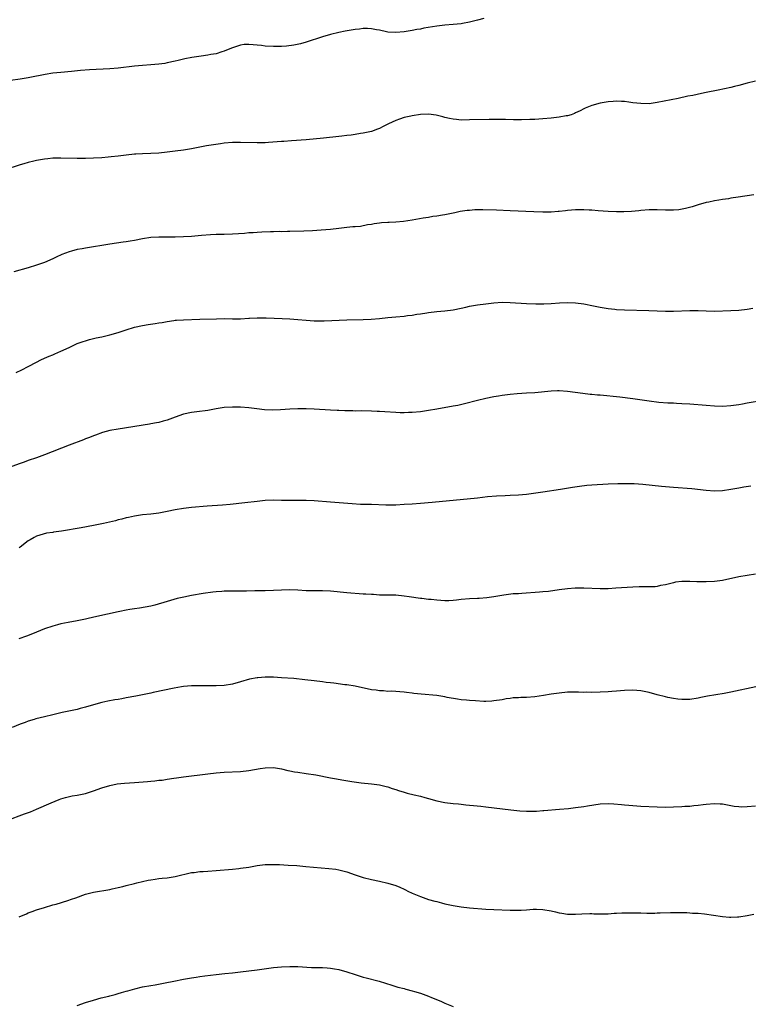
# Model space of a CAD drawing. Units: inches. Extents: x 2538000 to 2541000, y 1554000 to 1557000.
# Drawn here: x 2538993 to 2539171, y 1555775 to 1556016 of the extents above; entities that cross this region are included whole.
import ezdxf

# ---------------------------------------------------------------- set-up
doc = ezdxf.new("R2010")
doc.units = ezdxf.units.IN
doc.header["$MEASUREMENT"] = 0
doc.layers.add('LD25381554_10ft', color=253, linetype='Continuous')

msp = doc.modelspace()

# ---------------------------------------------------------------- linework, layer by layer
at = {"layer": 'LD25381554_10ft'}
for points, elevation in [([(2539106.51, 1556016.51), (2539105, 1556016.17), (2539103, 1556015.62), (2539101.29, 1556015.29), (2539101, 1556015.22), (2539099, 1556015.04), (2539097, 1556014.92), (2539095, 1556014.7), (2539091.86, 1556014.14), (2539091, 1556013.95), (2539090.17, 1556013.83), (2539089, 1556013.6), (2539088.47, 1556013.53), (2539087, 1556013.3), (2539085, 1556013.11), (2539083, 1556013.23), (2539082.72, 1556013.28), (2539081, 1556013.67), (2539080.23, 1556013.77), (2539079, 1556014.03), (2539078.08, 1556014.08), (2539077, 1556014.06), (2539076.06, 1556013.94), (2539075, 1556013.85), (2539072.56, 1556013.44), (2539071, 1556013.12), (2539069, 1556012.63), (2539067, 1556012.05), (2539063, 1556010.76), (2539061.63, 1556010.37), (2539059.98, 1556010.02), (2539058.21, 1556009.79), (2539057, 1556009.7), (2539055, 1556009.67), (2539053, 1556009.8), (2539052.07, 1556009.93), (2539051, 1556010.03), (2539050.06, 1556010.06), (2539049, 1556010.2), (2539047.83, 1556010.17), (2539047, 1556010.05), (2539046.19, 1556009.81), (2539045, 1556009.39), (2539044.74, 1556009.26), (2539043, 1556008.51), (2539042.35, 1556008.35), (2539041, 1556007.9), (2539039.7, 1556007.7), (2539039, 1556007.55), (2539037.33, 1556007.33), (2539035.02, 1556006.98), (2539033.34, 1556006.66), (2539031.72, 1556006.28), (2539031, 1556006.1), (2539029, 1556005.67), (2539028.43, 1556005.57), (2539027, 1556005.35), (2539025, 1556005.17), (2539023, 1556005.04), (2539021, 1556004.88), (2539017, 1556004.42), (2539015, 1556004.25), (2539009.96, 1556003.96), (2539007.8, 1556003.8), (2539005.61, 1556003.61), (2539003, 1556003.36), (2539001, 1556003.14), (2538999.14, 1556002.86), (2538997.47, 1556002.53), (2538997, 1556002.43), (2538995, 1556002.02), (2538993, 1556001.67), (2538990.66, 1556001.33)], 8540), ([(2539173, 1556001.21), (2539171, 1556000.74), (2539169, 1556000.17), (2539167.92, 1555999.92), (2539167, 1555999.68), (2539163.87, 1555999), (2539161, 1555998.41), (2539159.82, 1555998.18), (2539157.73, 1555997.73), (2539156.49, 1555997.51), (2539154.08, 1555997), (2539149, 1555995.96), (2539147, 1555995.69), (2539145, 1555995.71), (2539143, 1555995.94), (2539142.03, 1555996.03), (2539141, 1555996.2), (2539140.21, 1555996.21), (2539139, 1555996.32), (2539138.23, 1555996.23), (2539137, 1555996.17), (2539135.96, 1555995.96), (2539135, 1555995.8), (2539133, 1555995.28), (2539131.38, 1555994.62), (2539131, 1555994.45), (2539130.08, 1555993.92), (2539129, 1555993.42), (2539128.72, 1555993.28), (2539127.9, 1555993), (2539127, 1555992.73), (2539126.69, 1555992.69), (2539125, 1555992.37), (2539124.3, 1555992.3), (2539123, 1555992.14), (2539121, 1555991.98), (2539119, 1555991.86), (2539117.8, 1555991.8), (2539115.76, 1555991.76), (2539113.78, 1555991.78), (2539111.83, 1555991.83), (2539109.86, 1555991.86), (2539107.84, 1555991.84), (2539103, 1555991.71), (2539101, 1555991.7), (2539099.83, 1555991.83), (2539099, 1555991.88), (2539098.11, 1555992.11), (2539097, 1555992.32), (2539096.48, 1555992.48), (2539094.85, 1555992.85), (2539093, 1555993.09), (2539091, 1555993.02), (2539089, 1555992.73), (2539088.63, 1555992.63), (2539087, 1555992.28), (2539085.88, 1555991.88), (2539085, 1555991.6), (2539083.22, 1555990.78), (2539083, 1555990.65), (2539081.87, 1555990.13), (2539081, 1555989.66), (2539080.5, 1555989.5), (2539079, 1555988.92), (2539077, 1555988.46), (2539076.37, 1555988.37), (2539075, 1555988.13), (2539074.03, 1555988.03), (2539073, 1555987.88), (2539071.76, 1555987.76), (2539071, 1555987.66), (2539067.28, 1555987.28), (2539063, 1555986.87), (2539059.41, 1555986.59), (2539057.53, 1555986.47), (2539057, 1555986.44), (2539053.82, 1555986.18), (2539053, 1555986.13), (2539051, 1555986.09), (2539047, 1555986.21), (2539045, 1555986.16), (2539043, 1555986), (2539042.1, 1555985.9), (2539040.34, 1555985.66), (2539038.64, 1555985.36), (2539035, 1555984.61), (2539033, 1555984.29), (2539031, 1555984.04), (2539029, 1555983.81), (2539027, 1555983.62), (2539025, 1555983.5), (2539023, 1555983.43), (2539021.33, 1555983.33), (2539021, 1555983.32), (2539019, 1555983.12), (2539017, 1555982.88), (2539015.3, 1555982.7), (2539014.6, 1555982.6), (2539013, 1555982.45), (2539011, 1555982.33), (2539009, 1555982.29), (2539007, 1555982.31), (2539003, 1555982.4), (2539001, 1555982.35), (2538999.79, 1555982.21), (2538999, 1555982.14), (2538997.96, 1555981.96), (2538997, 1555981.77), (2538996.39, 1555981.61), (2538995, 1555981.3), (2538993.94, 1555981), (2538993, 1555980.72), (2538989, 1555979.44)], 8550), ([(2539172.6, 1555973.4), (2539168.8, 1555972.8), (2539167, 1555972.54), (2539166.43, 1555972.43), (2539165, 1555972.25), (2539164.07, 1555972.07), (2539163, 1555971.94), (2539161.62, 1555971.62), (2539161, 1555971.53), (2539159.03, 1555970.97), (2539157.51, 1555970.49), (2539155.94, 1555970.06), (2539154.24, 1555969.76), (2539153, 1555969.66), (2539152.37, 1555969.63), (2539151, 1555969.66), (2539149, 1555969.76), (2539147, 1555969.76), (2539145, 1555969.57), (2539144.5, 1555969.5), (2539142.68, 1555969.32), (2539140.77, 1555969.23), (2539139, 1555969.22), (2539137, 1555969.29), (2539134.52, 1555969.48), (2539133, 1555969.63), (2539132.36, 1555969.64), (2539131, 1555969.75), (2539129.76, 1555969.76), (2539129, 1555969.72), (2539127, 1555969.53), (2539126.5, 1555969.5), (2539125, 1555969.31), (2539124.7, 1555969.3), (2539123, 1555969.18), (2539121, 1555969.16), (2539118.79, 1555969.21), (2539113, 1555969.49), (2539109.63, 1555969.63), (2539106.29, 1555969.71), (2539105, 1555969.69), (2539104.3, 1555969.7), (2539103, 1555969.59), (2539102.43, 1555969.57), (2539100.7, 1555969.3), (2539099.42, 1555969), (2539097, 1555968.49), (2539096.42, 1555968.42), (2539095, 1555968.16), (2539094.06, 1555968.06), (2539093, 1555967.88), (2539091.71, 1555967.71), (2539089, 1555967.23), (2539086.9, 1555966.9), (2539085, 1555966.71), (2539083.35, 1555966.65), (2539083, 1555966.59), (2539081.46, 1555966.54), (2539081, 1555966.46), (2539079.71, 1555966.29), (2539079, 1555966.16), (2539078.02, 1555966.02), (2539076.33, 1555965.67), (2539075, 1555965.59), (2539074.48, 1555965.52), (2539073, 1555965.42), (2539071, 1555965.19), (2539069, 1555964.94), (2539066.72, 1555964.72), (2539064.6, 1555964.6), (2539062.5, 1555964.5), (2539059, 1555964.41), (2539058.44, 1555964.44), (2539057, 1555964.37), (2539056.39, 1555964.39), (2539055, 1555964.31), (2539054.31, 1555964.31), (2539052.22, 1555964.22), (2539051, 1555964.18), (2539050.1, 1555964.1), (2539049, 1555964.06), (2539047.95, 1555963.95), (2539045, 1555963.77), (2539043, 1555963.71), (2539041, 1555963.68), (2539039.62, 1555963.62), (2539037.45, 1555963.45), (2539035, 1555963.23), (2539033, 1555963.12), (2539031, 1555963.06), (2539027, 1555963.02), (2539025, 1555962.91), (2539023, 1555962.62), (2539021, 1555962.23), (2539019.94, 1555962.06), (2539019, 1555961.89), (2539018.2, 1555961.8), (2539015, 1555961.35), (2539013, 1555961.01), (2539011, 1555960.65), (2539009, 1555960.32), (2539008.16, 1555960.16), (2539007, 1555959.98), (2539005.6, 1555959.6), (2539005, 1555959.48), (2539003.2, 1555958.8), (2539001.84, 1555958.16), (2539001, 1555957.72), (2538999, 1555956.84), (2538997, 1555956.14), (2538995, 1555955.52), (2538991.48, 1555954.52)], 8560), ([(2538992.08, 1555929.92), (2538993.45, 1555930.55), (2538995, 1555931.35), (2538997, 1555932.44), (2538998.09, 1555933), (2538999, 1555933.43), (2539000.12, 1555933.88), (2539001, 1555934.27), (2539001.54, 1555934.46), (2539003, 1555935.1), (2539005, 1555936.02), (2539007, 1555936.97), (2539008.48, 1555937.52), (2539009, 1555937.69), (2539010.02, 1555937.98), (2539011.64, 1555938.36), (2539013, 1555938.66), (2539015, 1555939.14), (2539017, 1555939.72), (2539019, 1555940.39), (2539020.99, 1555941.01), (2539023, 1555941.45), (2539024.34, 1555941.66), (2539026.09, 1555941.91), (2539027, 1555942.07), (2539027.82, 1555942.18), (2539029, 1555942.42), (2539030.67, 1555942.67), (2539031, 1555942.69), (2539031.3, 1555942.7), (2539033, 1555942.84), (2539037, 1555942.98), (2539041.07, 1555943.07), (2539043.09, 1555943.09), (2539045, 1555943.07), (2539047, 1555943.08), (2539049, 1555943.18), (2539049.17, 1555943.17), (2539051, 1555943.28), (2539051.25, 1555943.25), (2539053, 1555943.28), (2539053.26, 1555943.26), (2539055.21, 1555943.21), (2539057.14, 1555943.14), (2539059.04, 1555943.04), (2539061, 1555942.9), (2539063, 1555942.72), (2539065, 1555942.58), (2539067, 1555942.56), (2539067.43, 1555942.57), (2539073, 1555942.78), (2539077, 1555942.86), (2539078.94, 1555942.94), (2539081, 1555943.13), (2539083, 1555943.36), (2539085, 1555943.57), (2539087, 1555943.73), (2539087.83, 1555943.83), (2539089, 1555943.94), (2539090.15, 1555944.15), (2539091, 1555944.26), (2539092.54, 1555944.54), (2539093, 1555944.61), (2539095, 1555944.84), (2539096.98, 1555944.98), (2539099, 1555945.21), (2539101, 1555945.63), (2539102.09, 1555945.91), (2539103, 1555946.11), (2539105, 1555946.46), (2539107, 1555946.73), (2539109, 1555946.98), (2539111, 1555947.11), (2539113, 1555947.08), (2539117, 1555946.81), (2539119.26, 1555946.74), (2539121.26, 1555946.74), (2539123, 1555946.8), (2539125.05, 1555946.95), (2539127, 1555947.05), (2539129, 1555946.98), (2539131, 1555946.71), (2539131.39, 1555946.61), (2539133, 1555946.31), (2539135, 1555945.9), (2539137, 1555945.58), (2539138.58, 1555945.42), (2539139, 1555945.36), (2539141, 1555945.24), (2539146.9, 1555945.1), (2539151, 1555944.93), (2539153, 1555944.92), (2539157, 1555945.07), (2539159, 1555945.06), (2539161, 1555944.98), (2539163, 1555944.96), (2539167, 1555945.05), (2539169, 1555945.17), (2539171, 1555945.4), (2539172.38, 1555945.62)], 8570), ([(2539175, 1555923.09), (2539171, 1555922.37), (2539169.83, 1555922.17), (2539169, 1555922.01), (2539167, 1555921.73), (2539165, 1555921.62), (2539163, 1555921.68), (2539161, 1555921.83), (2539157, 1555922.16), (2539155, 1555922.28), (2539153.68, 1555922.32), (2539153, 1555922.37), (2539151.58, 1555922.42), (2539149.41, 1555922.59), (2539147, 1555922.88), (2539143, 1555923.44), (2539139.84, 1555923.84), (2539135, 1555924.36), (2539134.4, 1555924.4), (2539133, 1555924.55), (2539132.57, 1555924.57), (2539130.77, 1555924.77), (2539127, 1555925.27), (2539125, 1555925.41), (2539124.59, 1555925.41), (2539123, 1555925.37), (2539119, 1555924.96), (2539117, 1555924.83), (2539114.71, 1555924.71), (2539113, 1555924.57), (2539111, 1555924.31), (2539110.14, 1555924.14), (2539109, 1555923.95), (2539107, 1555923.52), (2539105, 1555923.05), (2539101.77, 1555922.23), (2539100.13, 1555921.87), (2539099, 1555921.64), (2539095, 1555920.93), (2539093, 1555920.59), (2539091, 1555920.32), (2539089, 1555920.13), (2539088.11, 1555920.11), (2539087, 1555920.04), (2539086.08, 1555920.08), (2539085, 1555920.09), (2539082.27, 1555920.27), (2539081, 1555920.39), (2539080.4, 1555920.4), (2539079, 1555920.49), (2539076.5, 1555920.5), (2539075, 1555920.47), (2539074.5, 1555920.5), (2539073, 1555920.5), (2539072.54, 1555920.54), (2539071, 1555920.59), (2539070.62, 1555920.62), (2539069, 1555920.69), (2539065, 1555920.94), (2539063, 1555921.03), (2539060.97, 1555921.03), (2539059, 1555920.94), (2539056.79, 1555920.79), (2539054.72, 1555920.72), (2539052.8, 1555920.8), (2539050.98, 1555921.02), (2539049, 1555921.29), (2539047, 1555921.46), (2539045, 1555921.47), (2539043, 1555921.31), (2539040.99, 1555920.99), (2539039, 1555920.63), (2539036.26, 1555920.26), (2539035, 1555920.13), (2539033, 1555919.71), (2539031, 1555919), (2539029, 1555918.25), (2539028.01, 1555917.99), (2539027, 1555917.69), (2539026.39, 1555917.61), (2539025, 1555917.33), (2539024.69, 1555917.31), (2539017, 1555916.08), (2539015, 1555915.68), (2539013.19, 1555915.19), (2539011.44, 1555914.56), (2539011, 1555914.44), (2539009.99, 1555914.01), (2539009, 1555913.67), (2539008.53, 1555913.47), (2539005, 1555912.09), (2538999, 1555909.8), (2538997, 1555909.06), (2538995, 1555908.36), (2538993.99, 1555907.99), (2538993, 1555907.65), (2538991, 1555906.91)], 8580), ([(2539171.92, 1555902.08), (2539170.16, 1555901.84), (2539169, 1555901.62), (2539168.45, 1555901.55), (2539167, 1555901.26), (2539165, 1555900.97), (2539163, 1555900.9), (2539161, 1555901.04), (2539157.43, 1555901.43), (2539153, 1555901.74), (2539151, 1555901.91), (2539150.01, 1555902.01), (2539147.72, 1555902.28), (2539145.48, 1555902.52), (2539143.33, 1555902.67), (2539142.67, 1555902.67), (2539141, 1555902.69), (2539139.35, 1555902.65), (2539137, 1555902.55), (2539133, 1555902.35), (2539131.75, 1555902.25), (2539129.96, 1555902.04), (2539128.21, 1555901.79), (2539125.31, 1555901.31), (2539121, 1555900.63), (2539117, 1555900.06), (2539115, 1555899.86), (2539113, 1555899.78), (2539111.76, 1555899.76), (2539109.65, 1555899.65), (2539107.45, 1555899.45), (2539105, 1555899.18), (2539093.92, 1555898.08), (2539091, 1555897.82), (2539089, 1555897.68), (2539087, 1555897.57), (2539085, 1555897.48), (2539082.53, 1555897.47), (2539079, 1555897.58), (2539076.37, 1555897.63), (2539074.26, 1555897.74), (2539069, 1555898.19), (2539065, 1555898.48), (2539063, 1555898.6), (2539061.37, 1555898.63), (2539059.38, 1555898.62), (2539059, 1555898.6), (2539057.38, 1555898.62), (2539057, 1555898.61), (2539055, 1555898.65), (2539053, 1555898.58), (2539051, 1555898.37), (2539048, 1555898), (2539044.4, 1555897.6), (2539042.57, 1555897.43), (2539038.82, 1555897.18), (2539035, 1555896.85), (2539033, 1555896.65), (2539031, 1555896.32), (2539029, 1555895.89), (2539027, 1555895.52), (2539025, 1555895.27), (2539023, 1555895.07), (2539021, 1555894.78), (2539019.53, 1555894.47), (2539019, 1555894.34), (2539017.94, 1555894.06), (2539017, 1555893.83), (2539016.35, 1555893.65), (2539013.46, 1555893), (2539011, 1555892.49), (2539007.92, 1555891.92), (2539003.11, 1555891.11), (2539001.17, 1555890.83), (2539001, 1555890.78), (2538999.44, 1555890.56), (2538997.86, 1555890.14), (2538997, 1555889.83), (2538996.44, 1555889.56), (2538995.43, 1555889), (2538995, 1555888.7), (2538993, 1555887.13), (2538992.81, 1555887)], 8590), ([(2539173, 1555880.54), (2539171, 1555880.25), (2539169, 1555879.89), (2539165, 1555879.01), (2539163, 1555878.73), (2539161, 1555878.67), (2539158.71, 1555878.71), (2539157, 1555878.78), (2539155.23, 1555878.77), (2539155, 1555878.75), (2539153.43, 1555878.57), (2539153, 1555878.48), (2539151, 1555877.98), (2539149.77, 1555877.77), (2539149, 1555877.57), (2539148.5, 1555877.5), (2539146.57, 1555877.43), (2539144.57, 1555877.43), (2539143, 1555877.38), (2539138.88, 1555877.12), (2539136.99, 1555877.01), (2539135, 1555876.98), (2539131, 1555877.13), (2539128.89, 1555877.11), (2539127, 1555876.97), (2539125, 1555876.71), (2539122.34, 1555876.34), (2539121, 1555876.2), (2539120.13, 1555876.13), (2539115.86, 1555875.86), (2539115, 1555875.78), (2539113.71, 1555875.71), (2539111.45, 1555875.45), (2539109, 1555875.03), (2539107.24, 1555874.76), (2539105.37, 1555874.63), (2539105, 1555874.62), (2539103, 1555874.53), (2539101, 1555874.33), (2539099.82, 1555874.18), (2539099, 1555874.1), (2539097.94, 1555874.06), (2539097, 1555874.05), (2539095, 1555874.18), (2539093.66, 1555874.34), (2539093, 1555874.39), (2539091.39, 1555874.61), (2539091, 1555874.64), (2539088.28, 1555875), (2539087, 1555875.2), (2539085, 1555875.39), (2539081.46, 1555875.46), (2539081, 1555875.45), (2539079.55, 1555875.55), (2539079, 1555875.56), (2539077.67, 1555875.67), (2539077, 1555875.69), (2539073, 1555875.99), (2539069, 1555876.37), (2539067, 1555876.46), (2539065, 1555876.47), (2539063, 1555876.52), (2539061, 1555876.63), (2539059, 1555876.71), (2539057, 1555876.66), (2539055, 1555876.56), (2539053, 1555876.5), (2539050.46, 1555876.46), (2539048.39, 1555876.39), (2539046.37, 1555876.37), (2539045, 1555876.39), (2539043, 1555876.39), (2539042.36, 1555876.36), (2539041, 1555876.25), (2539040.16, 1555876.16), (2539037.84, 1555875.84), (2539035, 1555875.35), (2539033.05, 1555874.95), (2539031.43, 1555874.57), (2539029, 1555873.91), (2539025.99, 1555873), (2539025, 1555872.74), (2539022.24, 1555872.24), (2539021, 1555872.1), (2539019.89, 1555871.89), (2539019, 1555871.77), (2539017.44, 1555871.44), (2539017, 1555871.36), (2539011.76, 1555870.24), (2539009.7, 1555869.7), (2539009, 1555869.55), (2539007, 1555869.13), (2539004.73, 1555868.73), (2539003, 1555868.38), (2539002.19, 1555868.19), (2539001, 1555867.86), (2538999, 1555867.17), (2538996, 1555866), (2538994.58, 1555865.42), (2538992.73, 1555864.73)], 8600), ([(2539173.12, 1555853), (2539167, 1555851.69), (2539165.38, 1555851.38), (2539161.33, 1555850.67), (2539159.65, 1555850.35), (2539159, 1555850.21), (2539157, 1555849.92), (2539156.11, 1555849.89), (2539155, 1555849.91), (2539154.01, 1555849.99), (2539153, 1555850.15), (2539151.58, 1555850.42), (2539151, 1555850.55), (2539149, 1555851.06), (2539147, 1555851.61), (2539145, 1555852.05), (2539143, 1555852.2), (2539141, 1555852.09), (2539139, 1555851.91), (2539137.83, 1555851.83), (2539137, 1555851.78), (2539135, 1555851.69), (2539133, 1555851.63), (2539131.65, 1555851.65), (2539131, 1555851.64), (2539129.68, 1555851.68), (2539129, 1555851.68), (2539127, 1555851.65), (2539125, 1555851.47), (2539123, 1555851.16), (2539121.15, 1555850.85), (2539119, 1555850.56), (2539117, 1555850.4), (2539115.63, 1555850.37), (2539115, 1555850.32), (2539113.74, 1555850.26), (2539113, 1555850.15), (2539111.97, 1555850.03), (2539111, 1555849.83), (2539109, 1555849.53), (2539108.51, 1555849.49), (2539107, 1555849.43), (2539106.56, 1555849.44), (2539104.46, 1555849.54), (2539103, 1555849.65), (2539102.31, 1555849.69), (2539101, 1555849.82), (2539100.05, 1555849.95), (2539097.58, 1555850.42), (2539097, 1555850.55), (2539095, 1555850.85), (2539091.2, 1555851.2), (2539089.4, 1555851.4), (2539089, 1555851.48), (2539087.6, 1555851.6), (2539087, 1555851.7), (2539083.9, 1555851.9), (2539083, 1555851.89), (2539082, 1555852), (2539081, 1555852), (2539080.16, 1555852.16), (2539079, 1555852.29), (2539075, 1555853.12), (2539073, 1555853.44), (2539072.51, 1555853.49), (2539069.85, 1555853.85), (2539069, 1555853.95), (2539067.91, 1555854.09), (2539067, 1555854.22), (2539065, 1555854.49), (2539062.74, 1555854.74), (2539059.98, 1555855), (2539057, 1555855.23), (2539055, 1555855.35), (2539053.36, 1555855.36), (2539053, 1555855.38), (2539051.23, 1555855.23), (2539051, 1555855.23), (2539049.15, 1555854.85), (2539047, 1555854.18), (2539045, 1555853.63), (2539043, 1555853.33), (2539041, 1555853.21), (2539039, 1555853.2), (2539037, 1555853.23), (2539035, 1555853.21), (2539033, 1555853.07), (2539032.51, 1555853), (2539030.7, 1555852.7), (2539025.6, 1555851.6), (2539025, 1555851.44), (2539021.32, 1555850.68), (2539019, 1555850.26), (2539017.91, 1555850.09), (2539017, 1555849.93), (2539016.19, 1555849.81), (2539014.5, 1555849.5), (2539013, 1555849.17), (2539011, 1555848.62), (2539009, 1555848.01), (2539007.67, 1555847.67), (2539007, 1555847.48), (2539003.33, 1555846.67), (2539003, 1555846.62), (2539001.69, 1555846.31), (2539001, 1555846.17), (2538999, 1555845.69), (2538996.87, 1555845.13), (2538996.44, 1555845), (2538995, 1555844.55), (2538994.27, 1555844.27), (2538993, 1555843.84), (2538991.07, 1555843)], 8610), ([(2538981, 1555816.98), (2538994.12, 1555821.88), (2538995.56, 1555822.44), (2538997, 1555823.02), (2539000.6, 1555824.6), (2539002.6, 1555825.4), (2539003, 1555825.58), (2539004.1, 1555825.9), (2539005.72, 1555826.29), (2539007, 1555826.45), (2539007.42, 1555826.58), (2539009, 1555826.91), (2539011, 1555827.56), (2539013, 1555828.25), (2539015, 1555828.87), (2539016.75, 1555829.25), (2539018.55, 1555829.45), (2539021, 1555829.56), (2539024.18, 1555829.82), (2539025, 1555829.93), (2539026.01, 1555829.99), (2539027, 1555830.12), (2539027.82, 1555830.18), (2539029, 1555830.36), (2539030.63, 1555830.63), (2539031.28, 1555830.72), (2539033, 1555830.99), (2539039, 1555831.72), (2539041, 1555831.92), (2539043, 1555832.07), (2539047, 1555832.29), (2539049, 1555832.49), (2539051.76, 1555833), (2539053, 1555833.2), (2539055, 1555833.25), (2539056.52, 1555833), (2539057, 1555832.91), (2539058.52, 1555832.52), (2539059, 1555832.42), (2539060.2, 1555832.2), (2539061, 1555832.08), (2539063, 1555831.8), (2539065.43, 1555831.43), (2539069, 1555830.75), (2539070.49, 1555830.49), (2539071.78, 1555830.22), (2539074.18, 1555829.82), (2539076.49, 1555829.51), (2539079, 1555829.25), (2539081, 1555829.01), (2539082.62, 1555828.62), (2539083, 1555828.54), (2539084.1, 1555828.1), (2539085, 1555827.84), (2539085.61, 1555827.61), (2539087, 1555827.18), (2539087.75, 1555827), (2539089.44, 1555826.56), (2539091, 1555826.22), (2539092.1, 1555825.9), (2539093, 1555825.67), (2539095, 1555825.11), (2539097, 1555824.71), (2539099, 1555824.45), (2539100.32, 1555824.32), (2539101, 1555824.24), (2539102.15, 1555824.15), (2539103, 1555824.07), (2539103.98, 1555823.98), (2539105.79, 1555823.79), (2539107, 1555823.65), (2539113.12, 1555822.88), (2539115.35, 1555822.65), (2539117, 1555822.54), (2539119, 1555822.54), (2539119.41, 1555822.59), (2539121, 1555822.69), (2539121.26, 1555822.74), (2539125.02, 1555823.02), (2539127.24, 1555823.24), (2539129, 1555823.46), (2539131, 1555823.73), (2539131.89, 1555823.89), (2539135, 1555824.34), (2539137, 1555824.42), (2539138.35, 1555824.35), (2539140.22, 1555824.22), (2539141, 1555824.13), (2539142.06, 1555824.06), (2539143, 1555823.96), (2539145, 1555823.82), (2539149, 1555823.6), (2539151, 1555823.55), (2539153, 1555823.59), (2539155, 1555823.69), (2539155.76, 1555823.76), (2539157, 1555823.81), (2539157.95, 1555823.95), (2539159, 1555824.01), (2539160.21, 1555824.21), (2539161, 1555824.3), (2539163, 1555824.48), (2539164.4, 1555824.4), (2539165, 1555824.35), (2539167, 1555823.96), (2539167.82, 1555823.82), (2539169, 1555823.67), (2539169.66, 1555823.66), (2539171, 1555823.69), (2539173, 1555823.9)], 8620), ([(2538992.74, 1555796.74), (2538994.53, 1555797.47), (2538995, 1555797.7), (2538995.99, 1555798.01), (2538997, 1555798.39), (2538999, 1555799.01), (2539001, 1555799.61), (2539001.83, 1555799.83), (2539004.68, 1555800.68), (2539005.62, 1555801), (2539006.61, 1555801.39), (2539009, 1555802.25), (2539011, 1555802.77), (2539015, 1555803.43), (2539015.56, 1555803.56), (2539017, 1555803.88), (2539018.17, 1555804.17), (2539019, 1555804.4), (2539021, 1555804.88), (2539021.57, 1555805), (2539024.34, 1555805.66), (2539025, 1555805.74), (2539026.04, 1555805.96), (2539027, 1555806.05), (2539027.82, 1555806.18), (2539029, 1555806.28), (2539031, 1555806.57), (2539035, 1555807.53), (2539035.58, 1555807.58), (2539037, 1555807.78), (2539037.82, 1555807.82), (2539039, 1555807.9), (2539041, 1555808.03), (2539045, 1555808.37), (2539046.54, 1555808.54), (2539047, 1555808.58), (2539049, 1555808.88), (2539051, 1555809.23), (2539053, 1555809.48), (2539055, 1555809.54), (2539056.51, 1555809.49), (2539058.63, 1555809.37), (2539060.77, 1555809.23), (2539062.94, 1555809.06), (2539068.56, 1555808.56), (2539070.34, 1555808.34), (2539071, 1555808.21), (2539071.98, 1555807.98), (2539073, 1555807.68), (2539075, 1555806.98), (2539077, 1555806.36), (2539079, 1555805.87), (2539081, 1555805.42), (2539083, 1555804.95), (2539085, 1555804.34), (2539085.95, 1555803.95), (2539087, 1555803.49), (2539087.33, 1555803.33), (2539087.95, 1555803), (2539089, 1555802.5), (2539091, 1555801.65), (2539093, 1555800.97), (2539094.56, 1555800.56), (2539095, 1555800.42), (2539096.15, 1555800.15), (2539097, 1555799.91), (2539097.76, 1555799.76), (2539099, 1555799.49), (2539101, 1555799.17), (2539103, 1555798.95), (2539107, 1555798.62), (2539109, 1555798.49), (2539113, 1555798.34), (2539115, 1555798.33), (2539115.66, 1555798.34), (2539117, 1555798.44), (2539118.61, 1555798.61), (2539119, 1555798.62), (2539119.42, 1555798.58), (2539121, 1555798.53), (2539123, 1555798.15), (2539124.11, 1555797.89), (2539125, 1555797.7), (2539125.62, 1555797.62), (2539127, 1555797.39), (2539129, 1555797.35), (2539130.53, 1555797.47), (2539132.48, 1555797.52), (2539133, 1555797.52), (2539133.48, 1555797.48), (2539135, 1555797.43), (2539136.52, 1555797.48), (2539137, 1555797.47), (2539138.41, 1555797.59), (2539139, 1555797.61), (2539140.32, 1555797.68), (2539141, 1555797.68), (2539141.65, 1555797.65), (2539143, 1555797.69), (2539145, 1555797.65), (2539146.42, 1555797.58), (2539147, 1555797.6), (2539148.42, 1555797.58), (2539149, 1555797.65), (2539149.69, 1555797.69), (2539152.2, 1555797.8), (2539153, 1555797.78), (2539154.2, 1555797.8), (2539155, 1555797.75), (2539156.23, 1555797.77), (2539157, 1555797.7), (2539157.62, 1555797.62), (2539159, 1555797.57), (2539160.59, 1555797.41), (2539165, 1555796.78), (2539166.65, 1555796.65), (2539167, 1555796.6), (2539168.67, 1555796.67), (2539169, 1555796.67), (2539170.99, 1555797.01), (2539172.61, 1555797.39)], 8630), ([(2539007, 1555774.97), (2539009, 1555775.72), (2539011, 1555776.34), (2539012.86, 1555776.86), (2539014.69, 1555777.31), (2539015, 1555777.41), (2539016.28, 1555777.72), (2539017, 1555777.94), (2539017.85, 1555778.15), (2539019, 1555778.51), (2539019.39, 1555778.61), (2539021.1, 1555779.1), (2539023, 1555779.54), (2539025, 1555779.92), (2539026.09, 1555780.09), (2539028.55, 1555780.55), (2539030.65, 1555781), (2539033, 1555781.45), (2539035, 1555781.78), (2539036.07, 1555781.93), (2539037, 1555782.08), (2539038.26, 1555782.26), (2539041, 1555782.61), (2539043.16, 1555782.84), (2539045, 1555783.01), (2539047, 1555783.23), (2539051, 1555783.77), (2539055, 1555784.27), (2539057, 1555784.47), (2539059, 1555784.56), (2539061, 1555784.52), (2539064.34, 1555784.34), (2539066.29, 1555784.29), (2539067, 1555784.3), (2539068.19, 1555784.19), (2539069, 1555784.14), (2539069.96, 1555783.96), (2539071, 1555783.79), (2539073, 1555783.26), (2539075, 1555782.61), (2539075.55, 1555782.45), (2539077, 1555781.97), (2539077.74, 1555781.74), (2539080.93, 1555780.93), (2539082.49, 1555780.49), (2539083.98, 1555779.98), (2539085, 1555779.69), (2539085.5, 1555779.5), (2539087, 1555779.14), (2539087.46, 1555779), (2539089, 1555778.59), (2539089.56, 1555778.44), (2539091, 1555777.99), (2539093, 1555777.28), (2539093.72, 1555777), (2539096.03, 1555776.03), (2539097, 1555775.6), (2539097.43, 1555775.43), (2539099, 1555774.76)], 8640)]:
    msp.add_lwpolyline(points, dxfattribs=dict(at, elevation=elevation))

doc.saveas('drawing.dxf')
